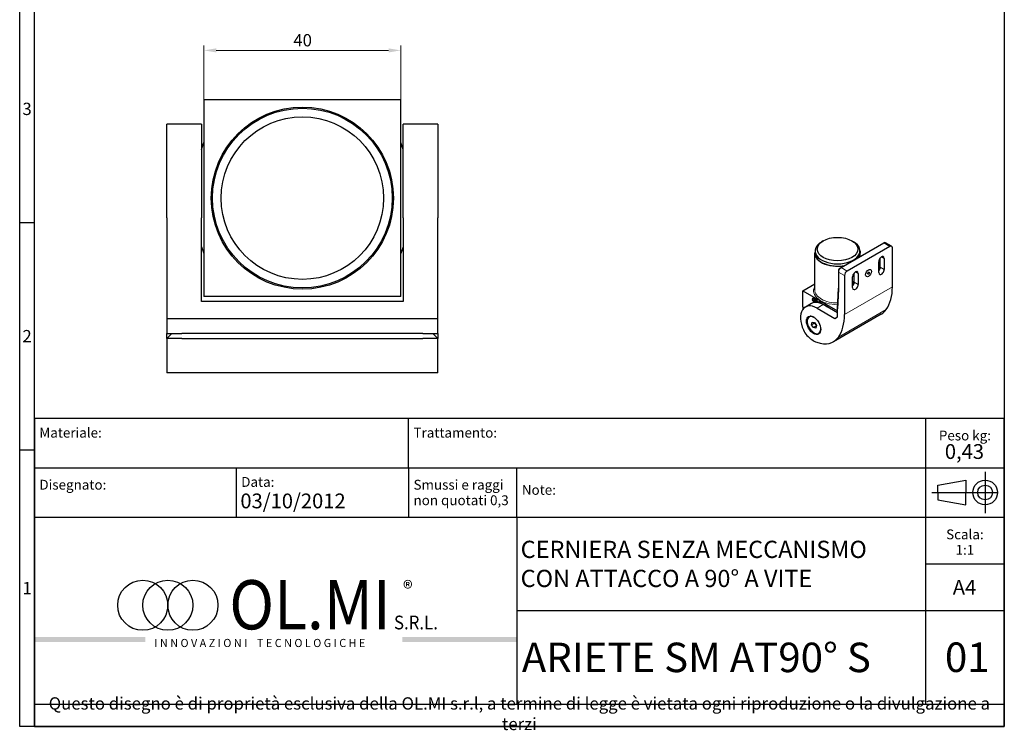
# Model space of a CAD drawing. Units: millimetres. Extents: x 5 to 205, y 4 to 292.
# Drawn here: x 5 to 205, y 4 to 149 of the extents above; entities that cross this region are included whole.
import ezdxf
from ezdxf.enums import TextEntityAlignment as Align

# ---------------------------------------------------------------- set-up
doc = ezdxf.new("R2010")
doc.units = ezdxf.units.MM
for name, color, linetype, lineweight in [('Bordo (ISO)', 7, 'Continuous', 25), ('Quota (ISO)', 7, 'Continuous', 15), ('Titolo (ISO)', 7, 'Continuous', 15), ('Tratteggio (ISO)', 7, 'Continuous', 15), ('Visibile (ISO)', 7, 'Continuous', 25), ('Visibile sottile (ISO)', 7, 'Continuous', 20)]:
    doc.layers.add(name, color=color, linetype=linetype, lineweight=lineweight)
doc.layers.add('Linee Cartiglio', color=28, linetype='Continuous', lineweight=25, true_color=0x4b1200)
doc.styles.add('Miglioranzo', font='arial.ttf')
doc.styles.add('Standard_53', font='arial.ttf')
doc.styles.add('Stile testo106', font='arial.ttf')
doc.styles.add('Stile testo107', font='arial.ttf')
doc.styles.add('Stile testo122', font='arial.ttf')
doc.styles.add('Stile testo152', font='arial.ttf', dxfattribs={"width": 0.9})
doc.styles.add('Stile testo9', font='arial.ttf')
doc.dimstyles.new('Migliioranzo', dxfattribs={"dimtxt": 2.5, "dimasz": 2.5, "dimexe": 1, "dimexo": 0, "dimgap": 0.762, "dimtad": 1, "dimtoh": 1, "dimrnd": 1e-08, "dimtxsty": 'Miglioranzo', "dimcen": 0.09, "dimdle": 10, "dimclrd": 256, "dimclre": 256, "dimclrt": 256, "dimazin": 2, "dimtfac": 0.8, "dimtmove": 0, "dimatfit": 3, "dimfxl": 1, "dimtolj": 1, "dimlwd": -1, "dimlwe": -1, "dimarcsym": 0})

# ---------------------------------------------------------------- blocks, each defined once
blk = doc.blocks.new('Bordi Bordo A4 V')
at = {"layer": 'Bordo (ISO)', "lineweight": 25}
for p, q in [((8, 5), (8, 292)), ((8, 292), (205, 292)), ((64.75, 289), (64.75, 292)), ((111.5, 289), (111.5, 292)), ((158.25, 289), (158.25, 292)), ((205, 292), (205, 5)), ((5, 289), (64.75, 289)), ((5, 5), (5, 289)), ((64.75, 289), (111.5, 289)), ((111.5, 289), (158.25, 289)), ((158.25, 289), (205, 289)), ((5, 245.83), (8, 245.83)), ((5, 199.67), (8, 199.67)), ((5, 153.5), (8, 153.5)), ((5, 107.33), (8, 107.33)), ((5, 61.17), (8, 61.17)), ((205, 5), (5, 5))]:
    blk.add_line(p, q, dxfattribs=at)
at = {"layer": 'Bordo (ISO)'}
for p, q in [((8, 289), (205, 289)), ((8, 280), (8, 289)), ((26, 289), (26, 280)), ((37.4, 289), (37.4, 280)), ((52.3, 289), (52.3, 280)), ((68.2, 289), (68.2, 280)), ((86.1, 289), (86.1, 280)), ((106, 289), (106, 280)), ((127.9, 289), (127.9, 280)), ((149.8, 289), (149.8, 280)), ((205, 289), (205, 280)), ((205, 284.5), (8, 284.5)), ((205, 280), (8, 280))]:
    blk.add_line(p, q, dxfattribs=at)
at = {"layer": 'Bordo (ISO)', "char_height": 2.5, "style": 'Miglioranzo'}
for s, insert, width, attachment_point in [('\\fArial|b0|i0;A', (36.38, 290.5), 7.2816, 5), ('\\fArial|b0|i0;B', (88.13, 290.5), 6.0822, 5), ('\\fArial|b0|i0;C', (132.38, 290.5), 7.6983, 5), ('\\fArial|b0|i0;\\W0.95;>400-1000', (96.05, 286.75), 15.9508, 5), ('\\fArial|b0|i0;\\W0.90;Tolleranza', (8.5, 282.25), 14.6684, 4), ('\\fAIGDT|b0|i0;\\W0.90;\\H2.5000;`\\fArial|b0|i0;\\W0.90;\\H2.5000;0.1', (31.7, 282.25), 7.5088, 5), ('\\fAIGDT|b0|i0;\\W0.90;\\H2.5000;`\\fArial|b0|i0;\\W0.90;\\H2.5000;0.2', (44.85, 282.25), 7.5088, 5), ('\\fAIGDT|b0|i0;\\W0.90;\\H2.5000;`\\fArial|b0|i0;\\W0.90;\\H2.5000;0.3', (60.25, 282.25), 7.5088, 5), ('\\fAIGDT|b0|i0;\\W0.90;\\H2.5000;`\\fArial|b0|i0;\\W0.90;\\H2.5000;0.5', (77.15, 282.25), 7.5088, 5), ('\\fAIGDT|b0|i0;\\W0.90;\\H2.5000;`\\fArial|b0|i0;\\W0.90;\\H2.5000;0.8', (96.05, 282.25), 7.5088, 5), ('\\fAIGDT|b0|i0;\\W0.90;\\H2.5000;`\\fArial|b0|i0;\\W0.90;\\H2.5000;1.2', (116.95, 282.25), 7.5088, 5), ('\\fAIGDT|b0|i0;\\W0.90;\\H2.5000;`\\fArial|b0|i0;\\W0.90;\\H2.5000;2', (138.85, 282.25), 7.5088, 5), ('Tolleranze angolari \\fAIGDT|b0|i0;\\H2.5000;`\\fArial|b0|i0;\\H2.5000;0,15°', (151.3, 282.25), 42.809, 4)]:
    blk.add_mtext(s, dxfattribs=dict(at, insert=insert, width=width, attachment_point=attachment_point))
for s, insert, attachment_point in [('\\fArial|b0|i0;D', (181.63, 290.5), 5), ('\\fArial|b0|i0;\\W0.90;Intervallo', (8.5, 286.75), 4), ('\\fArial|b0|i0;\\W0.90;-6', (31.7, 286.75), 5), ('\\fArial|b0|i0;\\W0.90;>6-30', (44.85, 286.75), 5), ('\\fArial|b0|i0;\\W0.90;>30-120', (60.25, 286.75), 5), ('\\fArial|b0|i0;\\W0.90;>120-400', (77.15, 286.75), 5), ('\\fArial|b0|i0;\\W0.90;>1000-2000', (116.95, 286.75), 5), ('\\fArial|b0|i0;\\W0.90;>2000-4000', (138.85, 286.75), 5), ('Tolleranze generali ISO 2768-mK', (151.3, 286.75), 4), ('\\fArial|b0|i0;6', (6.5, 268.92), 5), ('\\fArial|b0|i0;5', (6.5, 222.77), 5), ('\\fArial|b0|i0;4', (6.5, 176.58), 5), ('\\fArial|b0|i0;3', (6.5, 130.42), 5), ('\\fArial|b0|i0;2', (6.5, 84.25), 5), ('\\fArial|b0|i0;1', (6.5, 33.08), 5)]:
    blk.add_mtext(s, dxfattribs=dict(at, insert=insert, attachment_point=attachment_point))
blk = doc.blocks.new('*D32')
at = {"layer": 'Defpoints', "color": 0, "transparency": 16777216}
for p in [(82.42, 142.3), (42.42, 132.3), (82.42, 132.3)]:
    blk.add_point(p, dxfattribs=at)
at = {"layer": 'Quota (ISO)', "transparency": 16777216}
for p, q in [((42.42, 132.3), (42.42, 143.3)), ((44.92, 142.3), (79.92, 142.3)), ((82.42, 132.3), (82.42, 143.3))]:
    blk.add_line(p, q, dxfattribs=at)
for points in [[(44.92, 142.71), (44.92, 141.88), (42.42, 142.3)], [(79.92, 142.71), (79.92, 141.88), (82.42, 142.3)]]:
    blk.add_solid(points, dxfattribs=at)
at = {"layer": 'Quota (ISO)', "transparency": 16777216, "insert": (60.58, 145.61), "char_height": 2.5, "attachment_point": 1, "style": 'Miglioranzo'}
blk.add_mtext('\\A1;40', dxfattribs=at)
blk = doc.blocks.new('Cartigli OLMI (R)')
at = {"layer": 'Tratteggio (ISO)', "true_color": 0xee1c25}
for points in [[(0.11, 55.26), (0.11, 56.26), (22.66, 56.26), (22.66, 55.26)], [(98.11, 56.26), (74.83, 56.26), (74.83, 55.26), (98.11, 55.26)]]:
    blk.add_hatch(color=240, dxfattribs=at).paths.add_polyline_path(points)
at = {"layer": 'Bordo (ISO)', "lineweight": 25}
for p, q in [((0.11, 100.63), (0.11, 42.63)), ((197.11, 100.63), (0.11, 100.63)), ((181.11, 100.63), (181.11, 42.63)), ((197.11, 42.63), (197.11, 100.63)), ((181.11, 61.63), (197.11, 61.63)), ((0.11, 42.63), (197.11, 42.63))]:
    blk.add_line(p, q, dxfattribs=at)
at = {"layer": 'Bordo (ISO)'}
for p, q in [((76.11, 90.63), (76.11, 100.63)), ((0.11, 90.63), (197.11, 90.63)), ((41.11, 90.63), (41.11, 80.63)), ((76.11, 90.63), (76.11, 80.63)), ((98.11, 80.63), (98.11, 90.63)), ((183.63, 87.13), (189.3, 88.13)), ((189.3, 88.13), (189.3, 85.63)), ((183.63, 85.63), (183.63, 87.13)), ((183.63, 85.63), (183.63, 84.13)), ((183.63, 84.13), (189.3, 83.13)), ((189.3, 83.13), (189.3, 85.63)), ((0.11, 80.63), (197.11, 80.63)), ((98.11, 80.63), (98.11, 42.63)), ((181.11, 71.13), (197.11, 71.13)), ((98.11, 61.63), (181.11, 61.63)), ((0.11, 42.63), (0.11, 38.13)), ((197.11, 38.13), (197.11, 42.63)), ((0.11, 38.13), (197.11, 38.13))]:
    blk.add_line(p, q, dxfattribs=at)
for radius in [2.5, 1.5]:
    blk.add_circle((193.22, 85.63), radius, dxfattribs=at)
at = {"layer": 'Linee Cartiglio', "color": 251, "true_color": 0x53575a}
for centre in [(22.11, 62.73), (27.2, 62.73), (32.3, 62.73)]:
    blk.add_circle(centre, 5.09, dxfattribs=at)
at = {"layer": 'Titolo (ISO)', "lineweight": 25}
for p, q in [((193.22, 89.84), (193.22, 81.42)), ((182.42, 85.63), (195.81, 85.63))]:
    blk.add_line(p, q, dxfattribs=at)
at = {"layer": 'Linee Cartiglio', "color": 240, "true_color": 0xee1c25, "insert": (24.46, 54.24), "char_height": 1.65, "width": 84.8666, "attachment_point": 7, "line_spacing_factor": 0.475285, "style": 'Standard_53'}
blk.add_mtext('\\fArial|b0|i0;\\W0.98;\\H1.6500;I N N O V A Z I O N I    T E C N O L O G I C H E', dxfattribs=at)
at = {"layer": 'Titolo (ISO)', "char_height": 2, "attachment_point": 7, "style": 'Miglioranzo'}
for s, insert in [('\\fArial|b0|i0;\\H2.0000;Materiale:', (1.11, 96.78)), ('\\fArial|b0|i0;\\H2.0000;Disegnato:', (1.11, 86.21))]:
    blk.add_mtext(s, dxfattribs=dict(at, insert=insert))
at = {"layer": 'Titolo (ISO)', "style": 'Miglioranzo'}
for s, insert, char_height, width, attachment_point in [('\\fArial|b0|i0;\\H2.0000;Trattamento:', (77.11, 96.78), 2, 16.0013, 7), ('\\fArial|b0|i0;\\H2.0000;Peso kg:', (189.11, 96.21), 2, 18.1599, 8), ('\\fArial|b0|i0;\\H2.0000;Data:', (42.11, 86.78), 2, 10.5991, 7), ('Questo disegno è di proprietà esclusiva della OL.MI s.r.l, a termine di legge è vietata ogni riproduzione o la divulgazione a terzi', (98.61, 40.38), 2.5, 196.3857, 5)]:
    blk.add_mtext(s, dxfattribs=dict(at, insert=insert, char_height=char_height, width=width, attachment_point=attachment_point))
at = {"layer": 'Titolo (ISO)', "char_height": 2, "line_spacing_factor": 0.944221, "style": 'Miglioranzo'}
for s, insert, width, attachment_point in [('\\fArial|b0|i0;\\H2.0000;Smussi e raggi non quotati 0,3', (77.11, 85.63), 22.1972, 4), ('\\fArial|b0|i0;\\H2.0000;Scala:\\P1:1', (189.11, 75.55), 14.8177, 5)]:
    blk.add_mtext(s, dxfattribs=dict(at, insert=insert, width=width, attachment_point=attachment_point))
at = {"layer": 'Titolo (ISO)', "insert": (99.11, 85.38), "char_height": 2, "attachment_point": 4, "line_spacing_factor": 0.472111, "style": 'Miglioranzo'}
blk.add_mtext('\\fArial|b0|i0;\\H2.0000;Note:\\P\\P', dxfattribs=at)
at = {"layer": 'Titolo (ISO)', "color": 251, "true_color": 0x53575a, "insert": (39.69, 67.83), "char_height": 2.5, "width": 62.0959, "attachment_point": 1, "style": 'Miglioranzo'}
blk.add_mtext('\\fArial|b0|i0;\\W0.90;\\H10.0000;OL.MI\\fArial|b0|i0;\\W0.90;\\H2.5000; \\fArial|b0|i0;\\W0.90;\\H2.7900;S.R.L.', dxfattribs=at)
at = {"layer": 'Titolo (ISO)', "color": 251, "true_color": 0x53575a, "insert": (75.95, 66.14), "char_height": 3, "attachment_point": 5, "style": 'Miglioranzo'}
blk.add_mtext('\\fArial|b0|i0;\\H3.0000;®', dxfattribs=at)
at = {"layer": 'Titolo (ISO)', "style": 'Stile testo106'}
blk.add_attdef('MATERIALE', text='', height=3, dxfattribs=at).set_placement((1.11, 95.47), align=Align.TOP_LEFT)
at = {"layer": 'Titolo (ISO)', "style": 'Stile testo152', "width": 0.9}
blk.add_attdef('TRATT_SUP', text='', height=3, dxfattribs=at).set_placement((77.11, 95.47), align=Align.TOP_LEFT)
at = {"layer": 'Titolo (ISO)'}
for tag, p, height, style in [('PESO_001', (185.04, 92.45), 3, 'Stile testo106'), ('DATA_001', (41.94, 82.42), 3, 'Stile testo106'), ('DESCRIZIONE_001', (98.87, 72.33), 3.5, 'Stile testo9'), ('DESCRIZIONE_002', (98.87, 66.43), 3.5, 'Stile testo9'), ('Dimensioni_foglio_001', (186.65, 64.88), 3, 'Stile testo106'), ('CODICE_001', (99.11, 49.14), 5.99, 'Stile testo122'), ('REV_001', (185.05, 49.17), 6, 'Stile testo107')]:
    blk.add_attdef(tag, p, '', height=height, dxfattribs=dict(at, style=style))
at = {"layer": 'Titolo (ISO)', "style": 'Stile testo106'}
blk.add_attdef('NOTE', text='', height=3, dxfattribs=at).set_placement((107.22, 86.25), align=Align.MIDDLE_LEFT)

msp = doc.modelspace()

# ---------------------------------------------------------------- linework, layer by layer
at = {"layer": 'Visibile (ISO)'}
for p, q in [((42.418, 132.296), (42.418, 92.296)), ((42.418, 132.296), (82.418, 132.296)), ((82.418, 92.296), (82.418, 132.296)), ((34.918, 108.296), (34.918, 127.296)), ((41.918, 127.296), (34.918, 127.296)), ((41.918, 127.296), (41.918, 108.296)), ((89.918, 127.296), (82.918, 127.296)), ((82.918, 108.296), (82.918, 127.296)), ((89.918, 127.296), (89.918, 108.296)), ((41.918, 122.196), (42.418, 123.57)), ((82.918, 122.196), (82.418, 123.57)), ((34.918, 108.296), (34.918, 87.796)), ((41.918, 91.296), (41.918, 108.296)), ((82.918, 108.296), (82.918, 91.296)), ((89.918, 87.796), (89.918, 108.296)), ((41.918, 102.396), (42.418, 101.022)), ((82.918, 102.396), (82.418, 101.022)), ((168.214, 103.616), (167.904, 103.437)), ((171.838, 98.197), (180.5, 103.198)), ((181.737, 102.483), (173.075, 97.482)), ((174.047, 103.616), (174.357, 103.437)), ((182.112, 102.52), (180.875, 103.235)), ((182.267, 94.277), (182.267, 102.177)), ((166.505, 93.665), (166.505, 101.116)), ((166.568, 101.575), (166.568, 101.116)), ((175.693, 101.575), (175.693, 101.116)), ((175.755, 100.459), (175.755, 101.116)), ((179.81, 98.288), (179.81, 100.141)), ((180.623, 100.023), (180.623, 97.819)), ((171.661, 98.094), (171.838, 98.197)), ((179.492, 97.166), (179.492, 99.37)), ((171.307, 97.482), (171.307, 97.278)), ((171.307, 97.278), (171.307, 93.803)), ((172.545, 96.564), (172.545, 88.664)), ((174.189, 94.104), (174.189, 96.308)), ((174.507, 95.227), (174.507, 97.079)), ((175.32, 96.962), (175.32, 94.757)), ((164.059, 93.461), (166.505, 94.873)), ((171.13, 89.822), (171.307, 94.012)), ((82.418, 92.296), (42.418, 92.296)), ((164.059, 93.461), (171.13, 89.378)), ((164.059, 90.195), (164.059, 93.461)), ((171.307, 93.803), (171.13, 89.822)), ((82.918, 91.296), (41.918, 91.296)), ((165.839, 90.889), (164.601, 90.175)), ((166.104, 91.885), (166.112, 91.89)), ((166.391, 91.719), (166.4, 91.724)), ((166.414, 91.761), (166.422, 91.766)), ((166.414, 91.218), (166.422, 91.223)), ((166.435, 91.734), (166.444, 91.74)), ((166.444, 91.195), (166.435, 91.19)), ((166.456, 91.736), (166.465, 91.741)), ((166.456, 91.193), (166.465, 91.198)), ((166.479, 91.235), (166.487, 91.24)), ((166.578, 91.394), (166.587, 91.399)), ((166.678, 91.553), (166.687, 91.558)), ((166.701, 91.595), (166.71, 91.6)), ((166.722, 91.569), (166.731, 91.574)), ((166.743, 91.571), (166.752, 91.576)), ((167.42, 91.157), (167.429, 91.162)), ((167.869, 91.027), (167.938, 90.986)), ((167.869, 90.833), (167.869, 91.027)), ((167.878, 91.021), (167.878, 90.829)), ((167.938, 90.986), (167.938, 90.8)), ((171.13, 88.97), (168.214, 90.654)), ((168.479, 90.674), (168.583, 90.614)), ((168.479, 90.501), (168.479, 90.674)), ((168.488, 90.669), (168.488, 90.496)), ((168.546, 90.523), (168.555, 90.528)), ((168.546, 90.523), (168.546, 90.462)), ((168.56, 90.454), (168.546, 90.523)), ((168.555, 90.528), (168.571, 90.448)), ((168.583, 90.614), (168.623, 90.418)), ((168.844, 90.29), (168.886, 90.439)), ((168.892, 90.436), (168.851, 90.286)), ((168.886, 90.439), (168.978, 90.386)), ((168.912, 90.301), (168.9, 90.258)), ((168.912, 90.301), (168.92, 90.306)), ((168.912, 90.251), (168.912, 90.301)), ((168.92, 90.306), (168.92, 90.246)), ((168.978, 90.386), (168.978, 90.213)), ((169.102, 90.315), (169.171, 90.275)), ((169.102, 90.141), (169.102, 90.315)), ((169.11, 90.31), (169.11, 90.136)), ((169.171, 90.275), (169.171, 90.101)), ((165.367, 88.196), (165.475, 88.259)), ((166.976, 89.94), (170.6, 87.847)), ((180.005, 88.738), (170.282, 83.124)), ((170.6, 87.847), (171.13, 88.154)), ((171.13, 88.154), (171.13, 89.822)), ((34.918, 87.796), (34.918, 84.796)), ((89.918, 87.796), (34.918, 87.796)), ((89.918, 84.796), (89.918, 87.796)), ((165.86, 86.587), (165.949, 87.115)), ((166.426, 86.913), (165.86, 86.587)), ((166.25, 85.982), (165.86, 86.587)), ((165.949, 87.115), (166.429, 87.039)), ((166.796, 86.297), (166.25, 85.982)), ((166.429, 87.039), (166.82, 86.434)), ((166.82, 86.434), (166.73, 85.906)), ((35.918, 84.796), (34.918, 83.796)), ((34.918, 84.796), (35.918, 84.796)), ((34.918, 83.796), (34.918, 84.796)), ((35.918, 84.796), (37.918, 84.796)), ((86.918, 84.796), (37.918, 84.796)), ((86.918, 84.796), (88.918, 84.796)), ((88.918, 84.796), (89.918, 83.796)), ((88.918, 84.796), (89.918, 84.796)), ((89.918, 84.796), (89.918, 83.796)), ((166.73, 85.906), (166.25, 85.982)), ((167.313, 84.825), (167.422, 84.888)), ((37.918, 83.796), (34.918, 83.796)), ((34.918, 83.796), (34.918, 76.796)), ((37.918, 83.796), (86.918, 83.796)), ((89.918, 83.796), (86.918, 83.796)), ((89.918, 76.796), (89.918, 83.796)), ((37.918, 76.796), (34.918, 76.796)), ((86.918, 76.796), (37.918, 76.796)), ((89.918, 76.796), (86.918, 76.796))]:
    msp.add_line(p, q, dxfattribs=at)
for radius in [18.5, 18.25, 16.5]:
    msp.add_circle((62.418, 112.296), radius, dxfattribs=at)
for centre, major_axis in [((171.13, 101.932), (-4.125, 0)), ((177.406, 97.064), (-0.415, -0.72)), ((177.406, 97.064), (-0.125, -0.217)), ((166.269, 86.47), (-1.025, 1.775))]:
    msp.add_ellipse(centre, major_axis=major_axis, ratio=0.5773503, dxfattribs=at)
for centre, major_axis, start_param, end_param in [((171.13, 101.575), (-4.562, 0), 5.4977871, 10.2101761), ((180.5, 102.585), (0.375, 0.65), 0, 0.7853982), ((181.737, 101.871), (0.375, 0.65), 5.4977871, 7.0685835), ((171.13, 101.116), (-4.625, 0), 6.1186006, 8.1467266), ((171.13, 101.116), (-4.562, 0), 0, 1.8897006), ((171.13, 101.116), (4.562, 0), 5.964281, 6.2831853), ((171.13, 101.116), (4.625, 0), 5.9904404, 6.44777), ((180.058, 99.697), (0.4, 0.693), 5.4977871, 8.6393798), ((171.838, 97.584), (0.375, 0.65), 0.7853982, 2.3561945), ((171.661, 97.686), (-0.25, -0.433), 3.9269908, 5.4977871), ((178.643, 98.309), (-0.825, -1.429), 1.5997381, 2.3561945), ((179.244, 97.962), (0.4, 0.693), 4.3798074, 5.4977871), ((173.075, 96.87), (0.375, 0.65), 0.7853982, 2.3561945), ((174.754, 96.635), (0.4, 0.693), 5.4977871, 8.6393798), ((180.058, 97.492), (-0.4, -0.693), 5.4977871, 8.6393798), ((173.34, 95.247), (-0.825, -1.429), 1.5997381, 2.3561945), ((173.941, 94.9), (0.4, 0.693), 4.3798074, 5.4977871), ((174.754, 94.43), (-0.4, -0.693), 5.4977871, 8.6393798), ((173.113, 99.563), (6.473, -11.212), 0.2594087, 0.7853982), ((166.976, 86.061), (-2.375, 4.114), 5.4977871, 7.6602721), ((167.595, 88.154), (-2.5, 4.33), 0.7853982, 0.9027787), ((168.214, 86.776), (-2.375, 4.114), 5.4977871, 6.2831853), ((166.291, 91.56), (0.203, -0.352), 1.8325957, 6.0213859), ((166.3, 91.565), (-0.203, 0.352), 0.0217588, 2.8797933), ((166.291, 91.56), (-0.187, 0.325), 5.0180585, 9.1191084), ((166.3, 91.565), (-0.187, 0.325), 5.0180585, 6.2831853), ((166.578, 91.394), (-0.203, 0.352), 6.1091262, 8.0280407), ((166.587, 91.399), (-0.203, 0.352), 0.0217588, 1.7448554), ((166.578, 91.394), (-0.187, 0.325), 6.0702057, 8.0669612), ((166.587, 91.399), (-0.188, 0.325), 6.0702057, 6.2831853), ((166.578, 91.394), (-0.203, 0.352), 4.9741884, 6.0213859), ((166.291, 91.56), (0.187, -0.325), 6.0702057, 8.0669612), ((166.578, 91.394), (-0.203, 0.352), 1.8325957, 2.1523514), ((166.3, 91.565), (0.187, -0.325), 0, 1.7837759), ((166.587, 91.399), (0.203, -0.352), 4.9741884, 5.3108391), ((166.578, 91.394), (-0.187, 0.325), 5.0180585, 5.9775158), ((166.291, 91.56), (0.203, -0.352), 0.7853982, 1.7448554), ((166.291, 91.56), (0.203, -0.352), 6.1091262, 7.0685835), ((166.578, 91.394), (0.188, -0.325), 5.0180585, 5.3933377), ((166.587, 91.399), (-0.187, 0.325), 5.0180585, 5.9775158), ((166.3, 91.565), (0.203, -0.352), 6.1091262, 6.2614265), ((166.866, 91.228), (-0.203, 0.352), 6.1091262, 7.0685835), ((166.866, 91.228), (-0.203, 0.352), 0.7853982, 1.5697521), ((166.875, 91.233), (-0.203, 0.352), 0.0217588, 0.7853982), ((166.875, 91.233), (-0.203, 0.352), 0.7853982, 1.5835861), ((166.866, 91.228), (-0.187, 0.325), 6.0702057, 7.8795389), ((166.875, 91.233), (-0.187, 0.325), 6.0702057, 6.2831853), ((166.866, 91.228), (-0.203, 0.352), 3.9440242, 6.0213859), ((166.578, 91.394), (0.187, -0.325), 0.2684451, 1.7837759), ((166.587, 91.399), (0.187, -0.325), 0.2398151, 1.7837759), ((166.866, 91.228), (-0.188, 0.325), 3.9174227, 5.9775158), ((166.578, 91.394), (0.203, -0.352), 0.3678387, 1.7448554), ((166.875, 91.233), (-0.188, 0.325), 3.8952295, 5.9775158), ((166.375, 86.531), (-1.025, 1.775), 0.0517626, 3.08983), ((166.34, 86.51), (0.973, -1.686), 2.3423254, 7.0824526), ((166.448, 86.573), (-0.973, 1.686), 6.0771029, 6.2831853), ((163.39, 93.949), (6.473, -11.212), 0.2594087, 0.7853982), ((175.411, 96.696), (4.594, -7.958), 0, 0.2594087), ((165.543, 85.777), (-1.154, 1.999), 1.3770868, 1.9592301), ((166.258, 87.334), (-2.462, 4.265), 1.9592301, 2.5465037), ((165.688, 91.082), (4.594, -7.958), 5.6880964, 6.542594), ((166.448, 86.573), (0.973, -1.686), 0, 0.2060824)]:
    msp.add_ellipse(centre, major_axis=major_axis, ratio=0.5773503, start_param=start_param, end_param=end_param, dxfattribs=at)
for points, knots in [([(167.285, 91.039), (167.295, 91.177), (167.422, 91.298), (167.533, 91.234)], [0.1735399, 0.1735399, 0.1735399, 1, 2, 2, 2]), ([(167.381, 91.253), (167.371, 91.246), (167.302, 91.181), (167.293, 91.037)], [-1.13813971, -1.13813971, -1.13813971, -1, -0.15226003, -0.15226003, -0.15226003]), ([(167.533, 91.148), (167.46, 91.19), (167.368, 91.117), (167.358, 91.02)], [0, 0, 0, 1, 1.7214825, 1.7214825, 1.7214825]), ([(167.533, 91.234), (167.605, 91.192), (167.722, 91.024), (167.757, 90.899), (167.762, 90.88)], [0, 0, 0, 1, 2, 2.176827, 2.176827, 2.176827]), ([(167.691, 90.909), (167.69, 90.911), (167.668, 90.995), (167.585, 91.118), (167.533, 91.148)], [0.972613, 0.972613, 0.972613, 1, 2, 3, 3, 3]), ([(167.702, 90.904), (167.7, 90.911), (167.677, 91), (167.594, 91.123), (167.542, 91.153)], [0.9142391, 0.9142391, 0.9142391, 1, 2, 3, 3, 3])]:
    msp.add_open_spline(points, degree=2, knots=knots, dxfattribs=at)
msp.add_open_spline([(167.542, 91.153), (167.477, 91.19), (167.429, 91.162)], degree=2, dxfattribs=at)
for points, weights in [([(166.456, 86.997), (166.443, 86.957), (166.426, 86.913)], [1.0341328872, 1.01953265828, 1]), ([(166.426, 86.913), (166.684, 86.663), (166.804, 86.342)], [1, 1.14806880531, 1.01269488526])]:
    msp.add_rational_spline(points, weights, degree=2, dxfattribs=at)
at = {"layer": 'Visibile sottile (ISO)'}
for p, q in [((180.5, 103.198), (181.737, 102.483)), ((180.058, 100.35), (180.623, 100.023)), ((173.075, 97.482), (171.838, 98.197)), ((179.81, 98.288), (180.623, 97.819)), ((171.307, 97.278), (172.545, 96.564)), ((174.754, 97.288), (175.32, 96.962)), ((182.267, 94.277), (172.545, 88.664)), ((174.507, 95.227), (175.32, 94.757)), ((168.214, 90.654), (166.976, 89.94)), ((167.533, 91.148), (167.542, 91.153)), ((181.03, 89.685), (171.307, 84.071))]:
    msp.add_line(p, q, dxfattribs=at)
for centre, major_axis, start_param, end_param in [((171.13, 93.461), (-4.875, 0), 5.9615443, 7.8611135), ((171.13, 93.665), (-4.625, 0), 0, 1.5814936)]:
    msp.add_ellipse(centre, major_axis=major_axis, ratio=0.5773503, start_param=start_param, end_param=end_param, dxfattribs=at)

# ---------------------------------------------------------------- block references
msp.add_blockref('Bordi Bordo A4 V', (0, 0))
msp.add_blockref('Cartigli OLMI (R)', (7.886, -33.132)).add_auto_attribs({'Dimensioni_foglio_001': 'A4', 'DESCRIZIONE_001': 'CERNIERA SENZA MECCANISMO', 'CODICE_001': 'ARIETE SM AT90° S', 'REV_001': '01', 'PESO_001': '0,43', 'DATA_001': '03/10/2012', 'DESCRIZIONE_002': 'CON ATTACCO A 90° A VITE'})

# ---------------------------------------------------------------- dimensions: what is measured, and where the dimension line sits
at = {"layer": 'Quota (ISO)'}
dim = msp.add_linear_dim(base=(82.418, 142.296), p1=(42.418, 132.296), p2=(82.418, 132.296), angle=180, dimstyle='Migliioranzo', override={"dimgap": 0.762, "dimtoh": 0, "dimdec": 2, "dimtol": 0, "dimlim": 0, "dimtp": 0, "dimtm": 0, "dimtdec": 2, "dimtofl": 0, "dimatfit": 1}, dxfattribs=at)
dim.commit()
dim.dimension.update_dxf_attribs({"geometry": '*D32', "text_midpoint": (62.418, 142.296), "dimtype": 160})

doc.saveas('drawing.dxf')
